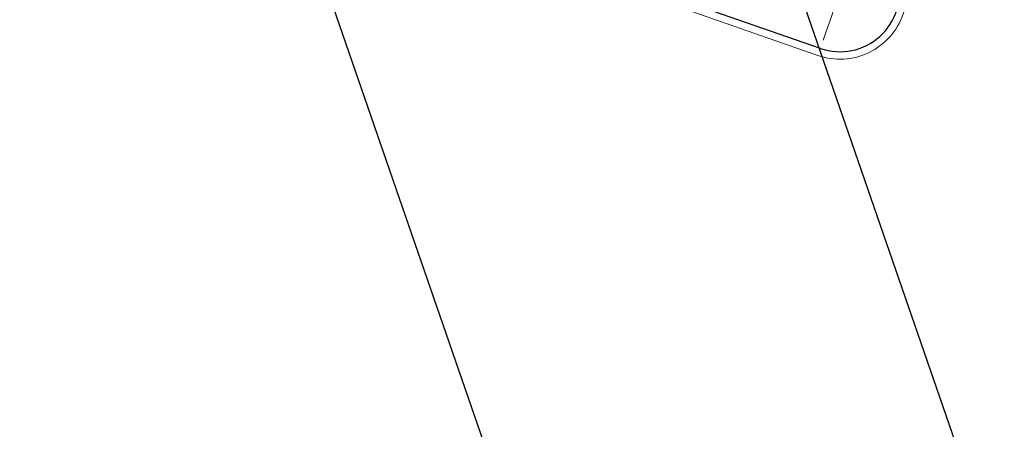
# Model space of a CAD drawing. Units: millimetres. Extents: x 2769 to 4808, y 1057 to 2134.
# Drawn here: x 3436 to 3438, y 1786 to 1786 of the extents above; entities that cross this region are included whole.
import ezdxf

# ---------------------------------------------------------------- set-up
doc = ezdxf.new("R2010")
doc.units = ezdxf.units.MM
doc.linetypes.add('点画线', pattern=[18, 12, -2, 2, -2])
doc.layers.add('中心线层', color=1, linetype='点画线', lineweight=18)
doc.layers.add('桩基', color=7, linetype='Continuous', lineweight=18)

# ---------------------------------------------------------------- blocks, each defined once
blk = doc.blocks.new('*X119')
blk.add_line((-920.00003, 1180.00017), (-719.99983, 1179.99991))
at = {"color": 7, "lineweight": 0}
blk.add_lwpolyline([(-630.00005, 990.00007), (-630.00005, 1100.00015, 0.4142135624), (-720.00005, 1190.00015), (-920.00013, 1190.00015, 0.4142135625), (-1010.00013, 1100.00015), (-1010.00013, 694.99995)], format="xyb", dxfattribs=at)
blk.add_lwpolyline([(-920.00003, 1022.68563), (-920.00003, 1168.13971)], dxfattribs=at)
blk.add_arc((-920.00003, 1100.00005), 80.00012, 89.99985103, 273.68945024)
at = {"layer": '中心线层'}
blk.add_line((-920.00003, 1016.99993), (-920.00003, 1183.00017), dxfattribs=at)
blk = doc.blocks.new('40M')
for p, q in [((3459.1278, 1555.3274), (3445.5393, 1561.9125)), ((3458.8661, 1554.7875), (3445.2776, 1561.3725)), ((3463.6272, 1553.1469), (3454.6283, 1557.5079))]:
    blk.add_line(p, q)

msp = doc.modelspace()

# ---------------------------------------------------------------- linework, layer by layer
at = {"layer": '桩基', "color": 1}
msp.add_circle((3436.8068, 1787.7008), 40, dxfattribs=at)

# ---------------------------------------------------------------- block references
at = {"rotation": 134.9058558042601}
msp.add_blockref('40M', (6979.7656, 435.4912), dxfattribs=at)
at = {"xscale": 0.0009999999999999985, "yscale": 0.0009999999999999985, "zscale": 0.0009999999999999985, "rotation": 160.7844565033442}
msp.add_blockref('*X119', (3436.8059, 1787.6984), dxfattribs=at)

doc.saveas('drawing.dxf')
